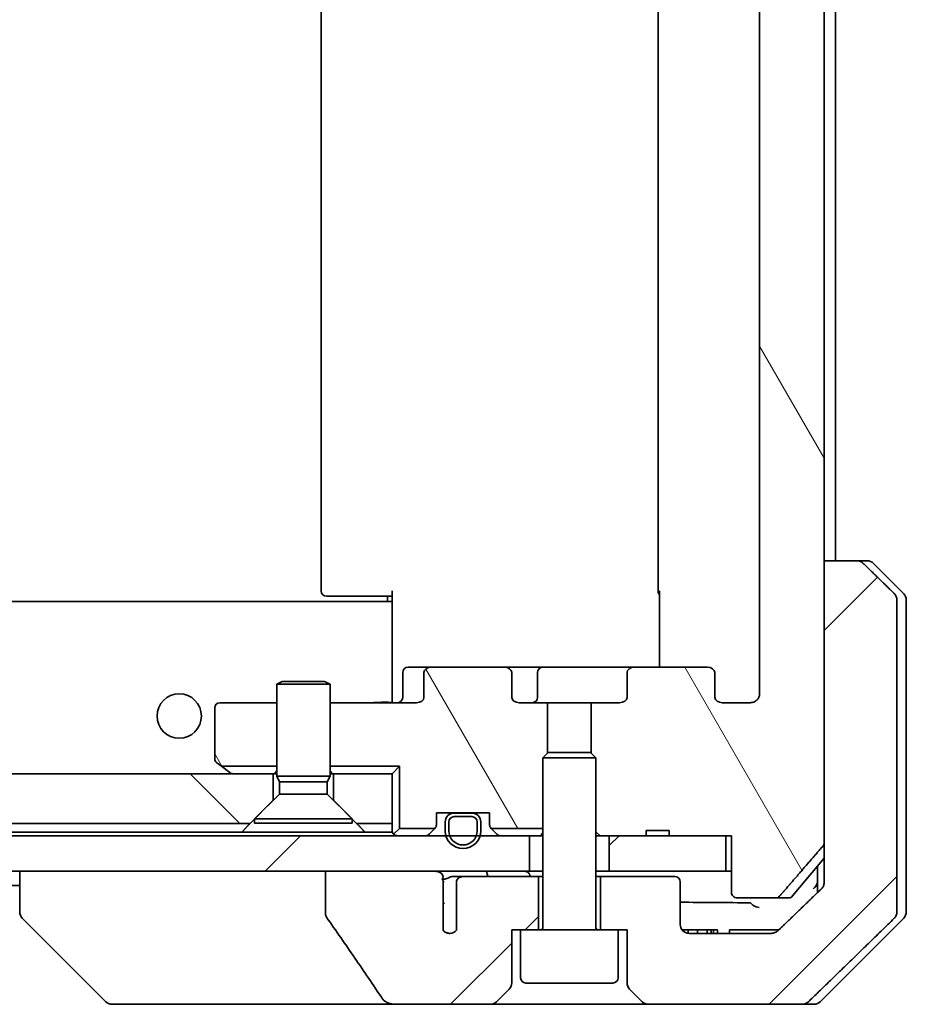
# Model space of a CAD drawing. Units: millimetres. Extents: x 65 to 7163, y 36 to 1300.
# Drawn here: x 3244 to 3294, y 274 to 330 of the extents above; entities that cross this region are included whole.
import ezdxf

# ---------------------------------------------------------------- set-up
doc = ezdxf.new("R2010")
doc.units = ezdxf.units.MM
doc.header["$LTSCALE"] = 4.5
doc.layers.add('Hatch (ISO)', color=1, linetype='Continuous', lineweight=18)
doc.layers.add('Visible (ISO)', color=7, linetype='Continuous', lineweight=35)
pattern_1 = [(120.0002, (1776.75, 4), (-10.9985, -6.35003), [])]
pattern_2 = [(45, (1776.75, 4), (-8.98026, 8.98026), [])]

msp = doc.modelspace()

# ---------------------------------------------------------------- hatches: boundary and pattern name
at = {"layer": 'Hatch (ISO)'}
h = msp.add_hatch(dxfattribs=at)
h.set_pattern_fill('ANSI31', color=256, scale=101.6, angle=75.00018, style=0)
h.set_pattern_definition(pattern_1)
edge = h.paths.add_edge_path()
edge.add_line((3280.6491, 284.0616), (3279.3651, 284.0616))
edge.add_line((3279.3651, 284.0616), (3279.3651, 283.7616))
edge.add_line((3279.3651, 283.7616), (3277.2765, 283.7616))
edge.add_line((3277.2765, 283.7616), (3276.756, 283.7616))
edge.add_line((3276.756, 283.7616), (3276.5265, 283.9911))
edge.add_line((3276.5265, 283.9911), (3276.5265, 288.1549))
edge.add_line((3276.5265, 288.1549), (3276.256, 288.4254))
edge.add_line((3276.256, 288.4254), (3276.256, 291.2616))
edge.add_line((3276.256, 291.2616), (3277.8525, 291.2616))
edge.add_ellipse((3277.8525, 291.5616), major_axis=(0.4243, 0), ratio=0.7071068, start_angle=270, end_angle=360)
edge.add_line((3278.2767, 291.5616), (3278.2767, 292.9616))
edge.add_ellipse((3278.701, 292.9616), major_axis=(-0.4243, 0), ratio=0.7071068, start_angle=270, end_angle=360, ccw=False)
edge.add_line((3278.701, 293.2616), (3282.8022, 293.2616))
edge.add_ellipse((3282.8022, 292.9616), major_axis=(0.4243, 0), ratio=0.7071068, start_angle=0, end_angle=90, ccw=False)
edge.add_line((3283.2265, 292.9616), (3283.2265, 291.5616))
edge.add_ellipse((3283.6507, 291.5616), major_axis=(-0.4243, 0), ratio=0.7071068, start_angle=0, end_angle=90)
edge.add_line((3283.6507, 291.2616), (3285.2252, 291.2616))
edge.add_spline(control_points=[(3285.2252, 291.2616), (3285.2911, 291.2616), (3285.3689, 291.2765), (3285.4897, 291.3251), (3285.5545, 291.3668), (3285.6452, 291.4549), (3285.6878, 291.5163), (3285.736, 291.6295), (3285.7507, 291.7009), (3285.7507, 291.7616)], knot_values=[0, 0, 0, 0, 0.0197924, 0.0197924, 0.0390558, 0.0390558, 0.057735, 0.057735, 0.0759571, 0.0759571, 0.0759571, 0.0759571], degree=3, periodic=0)
edge.add_line((3285.7507, 291.7616), (3285.7507, 367.7616))
edge.add_spline(control_points=[(3285.7507, 367.7616), (3285.7507, 367.8223), (3285.736, 367.8937), (3285.6878, 368.0069), (3285.6452, 368.0683), (3285.5545, 368.1564), (3285.4897, 368.1981), (3285.3689, 368.2467), (3285.2911, 368.2616), (3285.2252, 368.2616)], knot_values=[-0.0759571, -0.0759571, -0.0759571, -0.0759571, -0.057735, -0.057735, -0.0390558, -0.0390558, -0.0197924, -0.0197924, 0, 0, 0, 0], degree=3, periodic=0)
edge.add_line((3285.2252, 368.2616), (3283.6507, 368.2616))
edge.add_ellipse((3283.6507, 367.9616), major_axis=(-0.4243, 0), ratio=0.7071068, start_angle=270, end_angle=360)
edge.add_line((3283.2265, 367.9616), (3283.2265, 366.5616))
edge.add_ellipse((3282.8022, 366.5616), major_axis=(0.4243, 0), ratio=0.7071068, start_angle=270, end_angle=360, ccw=False)
edge.add_line((3282.8022, 366.2616), (3278.701, 366.2616))
edge.add_ellipse((3278.701, 366.5616), major_axis=(-0.4243, 0), ratio=0.7071068, start_angle=0, end_angle=90, ccw=False)
edge.add_line((3278.2767, 366.5616), (3278.2767, 367.9616))
edge.add_ellipse((3277.8525, 367.9616), major_axis=(0.4243, 0), ratio=0.7071068, start_angle=0, end_angle=90)
edge.add_line((3277.8525, 368.2616), (3276.256, 368.2616))
edge.add_line((3276.256, 368.2616), (3276.256, 371.0978))
edge.add_line((3276.256, 371.0978), (3276.5265, 371.3683))
edge.add_line((3276.5265, 371.3683), (3276.5265, 375.5321))
edge.add_line((3276.5265, 375.5321), (3276.756, 375.7616))
edge.add_line((3276.756, 375.7616), (3277.2765, 375.7616))
edge.add_line((3277.2765, 375.7616), (3279.3651, 375.7616))
edge.add_line((3279.3651, 375.7616), (3279.3651, 375.4616))
edge.add_line((3279.3651, 375.4616), (3280.6491, 375.4616))
edge.add_line((3280.6491, 375.4616), (3280.6491, 375.7616))
edge.add_line((3280.6491, 375.7616), (3283.85, 375.7616))
edge.add_line((3283.85, 375.7616), (3284.1686, 375.7616))
edge.add_line((3284.1686, 375.7616), (3284.1686, 378.9616))
edge.add_spline(control_points=[(3284.1686, 378.9616), (3284.1686, 378.9979), (3284.1775, 379.0406), (3284.2066, 379.1084), (3284.2323, 379.1453), (3284.2872, 379.1983), (3284.3264, 379.2234), (3284.3995, 379.2526), (3284.4465, 379.2616), (3284.4864, 379.2616)], knot_values=[0.0457049, 0.0457049, 0.0457049, 0.0457049, 0.0566064, 0.0566064, 0.0678431, 0.0678431, 0.0794861, 0.0794861, 0.0914577, 0.0914577, 0.0914577, 0.0914577], degree=3, periodic=0)
edge.add_line((3284.4864, 379.2616), (3286.6503, 379.2616))
edge.add_spline(control_points=[(3286.6503, 379.2616), (3286.6895, 379.2616), (3286.7357, 379.2527), (3286.8075, 379.2237), (3286.8461, 379.1987), (3286.8794, 379.1663), (3286.8852, 379.1602), (3286.8908, 379.1536)], knot_values=[0.019717, 0.019717, 0.019717, 0.019717, 0.0314719, 0.0314719, 0.0429657, 0.0429657, 0.0454018, 0.0454018, 0.0454018, 0.0454018], degree=3, periodic=0)
edge.add_spline(control_points=[(3286.8908, 379.1536), (3288.0294, 377.8437), (3289.3196, 376.345)], knot_values=[0, 0, 0, 0.37131, 0.37131, 0.37131], weights=[1, 1.0021017, 1], degree=2, periodic=0)
edge.add_spline(control_points=[(3289.3196, 376.345), (3289.3397, 376.3217), (3289.3571, 376.2932), (3289.3826, 376.2327), (3289.3914, 376.1896), (3289.3914, 376.153)], knot_values=[0, 0, 0, 0, 0.0086951, 0.0086951, 0.0196869, 0.0196869, 0.0196869, 0.0196869], degree=3, periodic=0)
edge.add_line((3289.3914, 376.153), (3289.3914, 299.2616))
edge.add_line((3289.3914, 299.2616), (3289.3914, 283.3702))
edge.add_spline(control_points=[(3289.3914, 283.3702), (3289.3914, 283.3336), (3289.3826, 283.2905), (3289.3571, 283.23), (3289.3397, 283.2015), (3289.3196, 283.1782)], knot_values=[-0.0196869, -0.0196869, -0.0196869, -0.0196869, -0.0086951, -0.0086951, 0, 0, 0, 0], degree=3, periodic=0)
edge.add_spline(control_points=[(3289.3196, 283.1782), (3288.0294, 281.6795), (3286.8908, 280.3695)], knot_values=[0, 0, 0, 0.37131, 0.37131, 0.37131], weights=[1, 1.0021017, 1], degree=2, periodic=0)
edge.add_spline(control_points=[(3286.8908, 280.3695), (3286.8852, 280.363), (3286.8794, 280.3569), (3286.8461, 280.3245), (3286.8075, 280.2995), (3286.7357, 280.2705), (3286.6895, 280.2616), (3286.6503, 280.2616)], knot_values=[0.1362679, 0.1362679, 0.1362679, 0.1362679, 0.1387039, 0.1387039, 0.1501977, 0.1501977, 0.1619527, 0.1619527, 0.1619527, 0.1619527], degree=3, periodic=0)
edge.add_line((3286.6503, 280.2616), (3284.4864, 280.2616))
edge.add_spline(control_points=[(3284.4864, 280.2616), (3284.4465, 280.2616), (3284.3995, 280.2706), (3284.3264, 280.2998), (3284.2872, 280.3249), (3284.2323, 280.3779), (3284.2066, 280.4147), (3284.1775, 280.4826), (3284.1686, 280.5253), (3284.1686, 280.5616)], knot_values=[-0.0914577, -0.0914577, -0.0914577, -0.0914577, -0.0794861, -0.0794861, -0.0678431, -0.0678431, -0.0566064, -0.0566064, -0.0457049, -0.0457049, -0.0457049, -0.0457049], degree=3, periodic=0)
edge.add_line((3284.1686, 280.5616), (3284.1686, 283.7616))
edge.add_line((3284.1686, 283.7616), (3283.85, 283.7616))
edge.add_line((3283.85, 283.7616), (3280.6491, 283.7616))
edge.add_line((3280.6491, 283.7616), (3280.6491, 284.0616))
h = msp.add_hatch(dxfattribs=at)
h.set_pattern_fill('ANSI31', color=256, scale=101.6, style=0)
h.set_pattern_definition(pattern_2)
edge = h.paths.add_edge_path()
edge.add_spline(control_points=[(3291.6011, 299.1151), (3291.5564, 299.1587), (3291.494, 299.1993), (3291.3773, 299.2469), (3291.302, 299.2616), (3291.238, 299.2616)], knot_values=[0.0372215, 0.0372215, 0.0372215, 0.0372215, 0.0558679, 0.0558679, 0.0750458, 0.0750458, 0.0750458, 0.0750458], degree=3, periodic=0)
edge.add_line((3291.238, 299.2616), (3289.3914, 299.2616))
edge.add_line((3289.3914, 299.2616), (3289.3914, 283.3702))
edge.add_line((3289.3914, 283.3702), (3289.3914, 281.7616))
edge.add_line((3289.3914, 281.7616), (3289.3914, 281.1256))
edge.add_spline(control_points=[(3289.3914, 281.1256), (3289.3914, 281.064), (3289.3765, 280.9916), (3289.3279, 280.8773), (3289.2851, 280.8155), (3289.2401, 280.772)], knot_values=[0, 0, 0, 0, 0.0184726, 0.0184726, 0.037258, 0.037258, 0.037258, 0.037258], degree=3, periodic=0)
edge.add_spline(control_points=[(3289.2401, 280.772), (3287.9354, 279.5094), (3286.7861, 278.408)], knot_values=[0, 0, 0, 0.3407397, 0.3407397, 0.3407397], weights=[1, 1.0021662, 1], degree=2, periodic=0)
edge.add_spline(control_points=[(3286.7861, 278.408), (3286.7407, 278.3645), (3286.6778, 278.3243), (3286.5593, 278.2764), (3286.4822, 278.2616), (3286.4168, 278.2616)], knot_values=[0.037349, 0.037349, 0.037349, 0.037349, 0.0560806, 0.0560806, 0.0756976, 0.0756976, 0.0756976, 0.0756976], degree=3, periodic=0)
edge.add_line((3286.4168, 278.2616), (3281.7765, 278.2616))
edge.add_ellipse((3281.7765, 278.7616), major_axis=(-0.5, 0), ratio=1, start_angle=0, end_angle=90, ccw=False)
edge.add_line((3281.2765, 278.7616), (3281.2765, 281.1616))
edge.add_ellipse((3280.9765, 281.1616), major_axis=(0, 0.3), ratio=1, start_angle=270, end_angle=360)
edge.add_line((3280.9765, 281.4616), (3276.7765, 281.4616))
edge.add_line((3276.7765, 281.4616), (3276.7765, 278.4616))
edge.add_line((3276.7765, 278.4616), (3277.7765, 278.4616))
edge.add_line((3277.7765, 278.4616), (3278.2765, 278.4616))
edge.add_line((3278.2765, 278.4616), (3278.2765, 275.4687))
edge.add_ellipse((3278.7765, 275.4687), major_axis=(0, -0.5), ratio=1, start_angle=270, end_angle=315)
edge.add_line((3278.4229, 275.1151), (3279.13, 274.408))
edge.add_ellipse((3279.4836, 274.7616), major_axis=(0.3536, -0.3536), ratio=1, start_angle=270, end_angle=315)
edge.add_line((3279.4836, 274.2616), (3288.142, 274.2616))
edge.add_spline(control_points=[(3288.142, 274.2616), (3288.2068, 274.2616), (3288.283, 274.2764), (3288.4007, 274.3241), (3288.4634, 274.3645), (3288.5085, 274.408)], knot_values=[0.2263523, 0.2263523, 0.2263523, 0.2263523, 0.2457725, 0.2457725, 0.2644663, 0.2644663, 0.2644663, 0.2644663], degree=3, periodic=0)
edge.add_spline(control_points=[(3288.5085, 274.408), (3290.6643, 276.489), (3293.3501, 279.1151)], knot_values=[0, 0, 0, 0.6752619, 0.6752619, 0.6752619], weights=[1, 1.0063997, 1], degree=2, periodic=0)
edge.add_spline(control_points=[(3293.3501, 279.1151), (3293.3507, 279.1157), (3293.3512, 279.1162), (3293.3958, 279.1602), (3293.4376, 279.2217), (3293.4853, 279.3354), (3293.4999, 279.4074), (3293.4999, 279.4687)], knot_values=[-0.0371932, -0.0371932, -0.0371932, -0.0371932, -0.0369686, -0.0369686, -0.0183792, -0.0183792, 0, 0, 0, 0], degree=3, periodic=0)
edge.add_line((3293.4999, 279.4687), (3293.4999, 281.7616))
edge.add_line((3293.4999, 281.7616), (3293.4999, 297.0545))
edge.add_spline(control_points=[(3293.4999, 297.0545), (3293.4999, 297.1157), (3293.4853, 297.1878), (3293.4376, 297.3014), (3293.3958, 297.3629), (3293.3512, 297.407), (3293.3507, 297.4075), (3293.3501, 297.408)], knot_values=[0, 0, 0, 0, 0.0183792, 0.0183792, 0.0369686, 0.0369686, 0.0371932, 0.0371932, 0.0371932, 0.0371932], degree=3, periodic=0)
edge.add_spline(control_points=[(3293.3501, 297.408), (3292.4432, 298.2948), (3291.6011, 299.1151)], knot_values=[0, 0, 0, 0.2444014, 0.2444014, 0.2444014], weights=[1, 1.0007236, 1], degree=2, periodic=0)
h = msp.add_hatch(dxfattribs=at)
h.set_pattern_fill('ANSI31', color=256, scale=101.6, angle=75.00018, style=0)
h.set_pattern_definition(pattern_1)
edge = h.paths.add_edge_path()
edge.add_ellipse((3267.2507, 292.9616), major_axis=(-0.4243, 0), ratio=0.7071068, start_angle=270, end_angle=360)
edge.add_line((3266.8265, 292.9616), (3266.8265, 291.5616))
edge.add_ellipse((3266.4022, 291.5616), major_axis=(0.4243, 0), ratio=0.7071068, start_angle=270, end_angle=360, ccw=False)
edge.add_line((3266.4022, 291.2616), (3261.5265, 291.2616))
edge.add_line((3261.5265, 291.2616), (3261.5265, 287.6757))
edge.add_line((3261.5265, 287.6757), (3265.4405, 287.6757))
edge.add_line((3265.4405, 287.6757), (3265.4405, 284.1757))
edge.add_line((3265.4405, 284.1757), (3267.4405, 284.1757))
edge.add_ellipse((3267.2265, 284.3859), major_axis=(0.2102, 0.214), ratio=1, start_angle=270, end_angle=314.48127)
edge.add_line((3267.5265, 284.3859), (3267.5265, 285.0616))
edge.add_line((3267.5265, 285.0616), (3268.5765, 285.0616))
edge.add_line((3268.5765, 285.0616), (3269.4765, 285.0616))
edge.add_line((3269.4765, 285.0616), (3270.5265, 285.0616))
edge.add_line((3270.5265, 285.0616), (3270.5265, 284.3859))
edge.add_ellipse((3270.8265, 284.3859), major_axis=(0, -0.3), ratio=1, start_angle=270, end_angle=314.48127)
edge.add_line((3270.6124, 284.1757), (3273.5265, 284.1757))
edge.add_line((3273.5265, 284.1757), (3273.5265, 288.1549))
edge.add_line((3273.5265, 288.1549), (3273.797, 288.4254))
edge.add_line((3273.797, 288.4254), (3273.797, 291.2616))
edge.add_line((3273.797, 291.2616), (3272.2005, 291.2616))
edge.add_ellipse((3272.2005, 291.5616), major_axis=(-0.4243, 0), ratio=0.7071068, start_angle=0, end_angle=90, ccw=False)
edge.add_line((3271.7762, 291.5616), (3271.7762, 292.9616))
edge.add_ellipse((3271.352, 292.9616), major_axis=(0.4243, 0), ratio=0.7071068, start_angle=0, end_angle=90)
edge.add_line((3271.352, 293.2616), (3267.2507, 293.2616))
h = msp.add_hatch(dxfattribs=at)
h.set_pattern_fill('ANSI31', color=256, scale=101.6, angle=75.00018, style=0)
h.set_pattern_definition(pattern_1)
edge = h.paths.add_edge_path()
edge.add_line((3258.5265, 291.2616), (3255.3265, 291.2616))
edge.add_ellipse((3255.3265, 290.9616), major_axis=(-0.3, 0), ratio=1, start_angle=270, end_angle=360)
edge.add_line((3255.0265, 290.9616), (3255.0265, 288.1116))
edge.add_ellipse((3255.3265, 288.1116), major_axis=(0, -0.3), ratio=1, start_angle=270, end_angle=323.1301)
edge.add_line((3255.1465, 287.8716), (3255.4077, 287.6757))
edge.add_line((3255.4077, 287.6757), (3258.5265, 287.6757))
edge.add_line((3258.5265, 287.6757), (3258.5265, 291.2616))
h = msp.add_hatch(dxfattribs=at)
h.set_pattern_fill('ANSI31', color=256, scale=101.6, angle=90.00021, style=0)
h.set_pattern_definition([(135.0002, (1776.75, 4), (-8.98022, -8.98029), [])])
h.paths.add_polyline_path([(3123.0265, 284.4616), (3257.0265, 284.4616), (3258.3265, 285.7616), (3258.3265, 287.2616), (3121.7265, 287.2616), (3121.7265, 285.7616)])
h = msp.add_hatch(dxfattribs=at)
h.set_pattern_fill('ANSI31', color=256, scale=101.6, style=0)
h.set_pattern_definition(pattern_2)
h.paths.add_polyline_path([(3107.2765, 283.7616), (3107.2765, 281.7616), (3261.2669, 281.7616), (3267.4311, 281.7616), (3272.7765, 281.7616), (3272.7765, 283.7616), (3269.9865, 283.7616), (3269.7759, 283.7616), (3268.2771, 283.7616), (3268.0665, 283.7616)])
h = msp.add_hatch(dxfattribs=at)
h.set_pattern_fill('ANSI31', color=256, scale=101.6, style=0)
h.set_pattern_definition(pattern_2)
h.paths.add_polyline_path([(3283.85, 281.7616), (3283.85, 283.7616), (3280.6491, 283.7616), (3279.3651, 283.7616), (3277.2765, 283.7616), (3277.2765, 281.7616)])
h = msp.add_hatch(dxfattribs=at)
h.set_pattern_fill('ANSI31', color=256, scale=101.6, style=0)
h.set_pattern_definition(pattern_2)
edge = h.paths.add_edge_path()
edge.add_spline(control_points=[(3261.2669, 279.3568), (3261.2669, 279.3248), (3261.2723, 279.2935), (3261.2935, 279.231), (3261.3095, 279.2009), (3261.329, 279.173)], knot_values=[-0.0198066, -0.0198066, -0.0198066, -0.0198066, -0.010211, -0.010211, 0, 0, 0, 0], degree=3, periodic=0)
edge.add_spline(control_points=[(3261.329, 279.173), (3261.8657, 278.4084), (3262.3984, 277.6408), (3263.4494, 276.1081), (3263.9681, 275.3428), (3264.4822, 274.5747)], knot_values=[-0.5588971, -0.5588971, -0.5588971, -0.5588971, -0.2786535, -0.2786535, -0.0013606, -0.0013606, -0.0013606, -0.0013606], degree=3, periodic=0)
edge.add_spline(control_points=[(3264.4822, 274.5747), (3264.5153, 274.5253), (3264.5588, 274.4828), (3264.6615, 274.4062), (3264.7233, 274.3732), (3264.9231, 274.2915), (3265.0831, 274.2616), (3265.2466, 274.2616)], knot_values=[-0.0918683, -0.0918683, -0.0918683, -0.0918683, -0.0719412, -0.0719412, -0.049052, -0.049052, 0, 0, 0, 0], degree=3, periodic=0)
edge.add_line((3265.2466, 274.2616), (3270.5694, 274.2616))
edge.add_ellipse((3270.5694, 274.7616), major_axis=(0.5, 0), ratio=1, start_angle=270, end_angle=315)
edge.add_line((3270.9229, 274.408), (3271.63, 275.1151))
edge.add_ellipse((3271.2765, 275.4687), major_axis=(0.3536, 0.3536), ratio=1, start_angle=270, end_angle=315)
edge.add_line((3271.7765, 275.4687), (3271.7765, 278.4616))
edge.add_line((3271.7765, 278.4616), (3272.2765, 278.4616))
edge.add_line((3272.2765, 278.4616), (3273.2765, 278.4616))
edge.add_line((3273.2765, 278.4616), (3273.2765, 281.4616))
edge.add_line((3273.2765, 281.4616), (3269.0128, 281.4616))
edge.add_spline(control_points=[(3269.0128, 281.4616), (3268.97, 281.4616), (3268.9196, 281.4521), (3268.8392, 281.4217), (3268.7946, 281.3953), (3268.7321, 281.3405), (3268.702, 281.3032), (3268.6693, 281.2363), (3268.6591, 281.1961), (3268.6591, 281.1616)], knot_values=[0.0460514, 0.0460514, 0.0460514, 0.0460514, 0.0588793, 0.0588793, 0.0718433, 0.0718433, 0.0838186, 0.0838186, 0.0941783, 0.0941783, 0.0941783, 0.0941783], degree=3, periodic=0)
edge.add_line((3268.6591, 281.1616), (3268.6591, 278.4398))
edge.add_ellipse((3268.2765, 278.7616), major_axis=(-0.3218, -0.3827), ratio=1, start_angle=352.94449, end_angle=450, ccw=False)
edge.add_line((3267.9101, 278.4214), (3267.9101, 279.9054))
edge.add_spline(control_points=[(3267.9101, 279.9054), (3267.9101, 279.9347), (3267.9074, 279.9632), (3267.9013, 279.9914)], knot_values=[-0.0208025, -0.0208025, -0.0208025, -0.0208025, -0.0120793, -0.0120793, -0.0120793, -0.0120793], degree=3, periodic=0)
edge.add_line((3267.9013, 279.9914), (3267.9013, 281.2244))
edge.add_spline(control_points=[(3267.9013, 281.2244), (3267.897, 281.2396), (3267.8912, 281.2542), (3267.8755, 281.2862), (3267.8631, 281.3057), (3267.8487, 281.3236)], knot_values=[0.1001673, 0.1001673, 0.1001673, 0.1001673, 0.1045381, 0.1045381, 0.1108441, 0.1108441, 0.1108441, 0.1108441], degree=3, periodic=0)
edge.add_spline(control_points=[(3267.8487, 281.3236), (3267.8568, 281.3335), (3267.864, 281.3438), (3267.8797, 281.37), (3267.8887, 281.3903), (3267.8984, 281.4244), (3267.9013, 281.4446), (3267.9013, 281.4616), (3267.9013, 281.4935), (3267.8911, 281.5304), (3267.857, 281.5944), (3267.8237, 281.63), (3267.749, 281.6869), (3267.6911, 281.7144), (3267.5767, 281.7505), (3267.4977, 281.7616), (3267.4311, 281.7616)], knot_values=[-0.0142609, -0.0142609, -0.0142609, -0.0142609, -0.0106451, -0.0106451, -0.0050953, -0.0050953, 0, 0, 0, 0.009569, 0.009569, 0.0217487, 0.0217487, 0.0377654, 0.0377654, 0.0577254, 0.0577254, 0.0577254, 0.0577254], degree=3, periodic=0)
edge.add_line((3267.4311, 281.7616), (3261.2669, 281.7616))
edge.add_line((3261.2669, 281.7616), (3261.2669, 279.3568))

# ---------------------------------------------------------------- linework, layer by layer
at = {"layer": 'Visible (ISO)'}
for p, q in [((3289.3914, 283.3702), (3289.3914, 376.153)), ((3285.7507, 367.7616), (3285.7507, 291.7616)), ((3261.0265, 361.9616), (3261.0265, 297.5616)), ((3280.0265, 361.9616), (3280.0265, 297.5616)), ((3290.0265, 299.2616), (3290.0265, 360.2616)), ((3291.238, 299.2616), (3289.3914, 299.2616)), ((3289.3914, 299.2616), (3289.3914, 281.7616)), ((3291.238, 299.2616), (3291.8194, 299.2616)), ((3293.88, 297.408), (3292.1729, 299.1151)), ((3265.0265, 296.8757), (3265.0265, 297.5616)), ((3280.1163, 293.2616), (3280.1163, 297.5616)), ((3265.0265, 296.9616), (3115.0265, 296.9616)), ((3261.3851, 297.2616), (3261.3265, 297.2616)), ((3261.3851, 297.2616), (3262.0922, 297.2616)), ((3262.2336, 297.2616), (3262.0922, 297.2616)), ((3262.2336, 297.2616), (3264.6123, 297.2616)), ((3265.0265, 297.2616), (3264.6123, 297.2616)), ((3264.7765, 296.9616), (3264.7765, 297.2616)), ((3293.4999, 281.7616), (3293.4999, 297.0545)), ((3294.0265, 297.0545), (3294.0265, 281.7616)), ((3265.0265, 296.8757), (3265.0265, 296.6616)), ((3265.0265, 296.6616), (3265.0265, 291.4866)), ((3267.2507, 293.2616), (3265.9278, 293.2616)), ((3271.352, 293.2616), (3267.2507, 293.2616)), ((3273.5319, 293.2616), (3271.352, 293.2616)), ((3278.701, 293.2616), (3273.5319, 293.2616)), ((3282.8022, 293.2616), (3278.701, 293.2616)), ((3265.6278, 291.5616), (3265.6278, 292.9616)), ((3266.8265, 292.9616), (3266.8265, 291.5616)), ((3271.7762, 291.5616), (3271.7762, 292.9616)), ((3273.2319, 291.5616), (3273.2319, 292.9616)), ((3278.2767, 292.9616), (3278.2767, 291.5616)), ((3283.2265, 291.5616), (3283.2265, 292.9616)), ((3258.8332, 292.465), (3258.5265, 292.3116)), ((3261.5265, 292.3116), (3258.5265, 292.3116)), ((3258.5265, 287.115), (3258.5265, 292.3116)), ((3258.8332, 292.465), (3261.2198, 292.465)), ((3261.2198, 292.465), (3261.5265, 292.3116)), ((3261.5265, 287.115), (3261.5265, 292.3116)), ((3265.0265, 291.2693), (3265.0265, 291.4866)), ((3255.0265, 290.9616), (3255.0265, 288.1116)), ((3258.5265, 291.2616), (3255.3265, 291.2616)), ((3266.4022, 291.2616), (3261.5265, 291.2616)), ((3273.797, 291.2616), (3272.2005, 291.2616)), ((3273.797, 288.4254), (3273.797, 291.2616)), ((3273.797, 291.2616), (3276.256, 291.2616)), ((3277.8525, 291.2616), (3276.256, 291.2616)), ((3276.256, 291.2616), (3276.256, 288.4254)), ((3285.2252, 291.2616), (3283.6507, 291.2616)), ((3273.8332, 288.4616), (3273.5265, 288.1549)), ((3276.5265, 288.1549), (3273.5265, 288.1549)), ((3273.5265, 278.5616), (3273.5265, 288.1549)), ((3273.8332, 288.4616), (3276.2198, 288.4616)), ((3276.2198, 288.4616), (3276.5265, 288.1549)), ((3276.5265, 278.5616), (3276.5265, 288.1549)), ((3255.1465, 287.8716), (3255.4077, 287.6757)), ((3255.4077, 287.6757), (3258.5265, 287.6757)), ((3255.4077, 287.6757), (3255.8798, 287.3216)), ((3261.5265, 287.6757), (3265.4405, 287.6757)), ((3265.4405, 287.6757), (3265.0265, 287.2616)), ((3265.4405, 287.6757), (3265.4405, 284.1757)), ((3258.3265, 287.2616), (3121.7265, 287.2616)), ((3255.8798, 287.3216), (3255.9598, 287.2616)), ((3258.3265, 285.7616), (3258.3265, 287.2616)), ((3258.3265, 287.2616), (3258.5265, 287.2616)), ((3261.5265, 287.115), (3258.5265, 287.115)), ((3258.6798, 286.8082), (3258.5265, 287.115)), ((3261.3731, 286.8082), (3261.5265, 287.115)), ((3261.5265, 287.2616), (3261.7265, 287.2616)), ((3265.0265, 287.2616), (3261.7265, 287.2616)), ((3261.7265, 287.2616), (3261.7265, 285.7616)), ((3265.0265, 284.4616), (3265.0265, 287.2616)), ((3261.3731, 286.8082), (3258.6798, 286.8082)), ((3258.6798, 286.115), (3258.6798, 286.8082)), ((3261.3731, 286.115), (3261.3731, 286.8082)), ((3258.6798, 286.115), (3257.2765, 284.7116)), ((3261.3731, 286.115), (3258.6798, 286.115)), ((3261.3731, 286.115), (3262.7765, 284.7116)), ((3257.0265, 284.4616), (3258.3265, 285.7616)), ((3261.7265, 285.7616), (3263.0265, 284.4616)), ((3267.5265, 284.3859), (3267.5265, 285.0616)), ((3267.5265, 285.0616), (3270.5265, 285.0616)), ((3269.5265, 285.0416), (3268.5265, 285.0416)), ((3268.5265, 284.8416), (3269.5265, 284.8416)), ((3269.5265, 284.8416), (3268.5265, 284.8416)), ((3268.5765, 285.0616), (3268.5765, 285.0416)), ((3269.4765, 285.0616), (3268.5765, 285.0616)), ((3268.5765, 285.0416), (3269.4765, 285.0416)), ((3269.4765, 285.0416), (3269.4765, 285.0616)), ((3270.5265, 285.0616), (3270.5265, 284.3859)), ((3123.0265, 284.4616), (3257.0265, 284.4616)), ((3262.7765, 284.7116), (3257.2765, 284.7116)), ((3257.2765, 284.465), (3257.2765, 284.7116)), ((3262.7765, 284.465), (3257.2765, 284.465)), ((3262.7765, 284.465), (3262.7765, 284.7116)), ((3263.0265, 284.4616), (3265.0265, 284.4616)), ((3265.0265, 284.4616), (3265.0265, 283.9616)), ((3265.4405, 284.1757), (3265.1143, 283.8495)), ((3265.4405, 284.1757), (3267.4405, 284.1757)), ((3267.4386, 284.1737), (3267.1143, 283.8495)), ((3268.0265, 284.5416), (3268.0265, 284.0416)), ((3268.2265, 284.0416), (3268.2265, 284.5416)), ((3268.2265, 284.5416), (3268.2265, 284.0416)), ((3269.8265, 284.5416), (3269.8265, 284.0416)), ((3269.8265, 284.0416), (3269.8265, 284.5416)), ((3270.0265, 284.0416), (3270.0265, 284.5416)), ((3270.6124, 284.1757), (3273.5265, 284.1757)), ((3270.9386, 283.8495), (3270.6143, 284.1737)), ((3272.7765, 283.7616), (3107.2765, 283.7616)), ((3256.5624, 283.9616), (3123.4906, 283.9616)), ((3263.4906, 283.9616), (3256.5624, 283.9616)), ((3265.0265, 283.9616), (3263.4906, 283.9616)), ((3272.7765, 281.7616), (3272.7765, 283.7616)), ((3272.7765, 283.7616), (3272.8541, 283.7616)), ((3273.3993, 283.7616), (3272.8541, 283.7616)), ((3273.3993, 283.7616), (3273.5265, 283.7616)), ((3276.5265, 283.9911), (3276.756, 283.7616)), ((3276.5265, 283.7616), (3276.756, 283.7616)), ((3276.756, 283.7616), (3279.3651, 283.7616)), ((3283.85, 283.7616), (3277.2765, 283.7616)), ((3277.2765, 283.7616), (3277.2765, 281.7616)), ((3280.6491, 284.0616), (3279.3651, 284.0616)), ((3279.3651, 283.7616), (3279.3651, 284.0616)), ((3280.6491, 283.7616), (3279.3651, 283.7616)), ((3280.6491, 283.7616), (3280.6491, 284.0616)), ((3280.6491, 283.7616), (3284.1686, 283.7616)), ((3283.85, 281.7616), (3283.85, 283.7616)), ((3284.1686, 283.7616), (3284.1686, 280.5616)), ((3287.6164, 280.3695), (3289.3914, 282.4995)), ((3289.0265, 282.0616), (3289.0265, 281.7616)), ((3107.2765, 281.7616), (3272.7765, 281.7616)), ((3244.0265, 281.7616), (3244.0265, 279.4688)), ((3267.4311, 281.7616), (3261.2669, 281.7616)), ((3261.2669, 281.7616), (3261.2669, 279.3568)), ((3269.0128, 281.4616), (3268.4383, 281.4616)), ((3273.2765, 281.4616), (3269.0128, 281.4616)), ((3273.5265, 281.7616), (3272.7765, 281.7616)), ((3273.2765, 278.4616), (3273.2765, 281.4616)), ((3273.5265, 281.4616), (3273.2765, 281.4616)), ((3277.2765, 281.7616), (3276.5265, 281.7616)), ((3276.7765, 281.4616), (3276.5265, 281.4616)), ((3280.9765, 281.4616), (3276.7765, 281.4616)), ((3276.7765, 281.4616), (3276.7765, 278.4616)), ((3277.2765, 281.7616), (3283.85, 281.7616)), ((3284.1686, 281.7616), (3283.85, 281.7616)), ((3289.0265, 281.7616), (3289.0265, 280.5653)), ((3289.3914, 281.7616), (3289.3914, 281.1256)), ((3293.4999, 279.4687), (3293.4999, 281.7616)), ((3294.0265, 281.7616), (3294.0265, 279.4687)), ((3136.0265, 280.9616), (3244.0265, 280.9616)), ((3267.9013, 279.9914), (3267.9013, 281.2244)), ((3268.6591, 281.1616), (3268.6591, 278.4398)), ((3281.2765, 278.7616), (3281.2765, 281.1616)), ((3267.9101, 278.4214), (3267.9101, 279.9054)), ((3284.4864, 280.2616), (3286.6503, 280.2616)), ((3287.386, 280.2616), (3286.6503, 280.2616)), ((3244.0265, 279.4688), (3244.0265, 279.4687)), ((3248.88, 274.408), (3244.1729, 279.1151)), ((3289.1729, 274.408), (3293.88, 279.1151)), ((3271.7765, 275.4687), (3271.7765, 278.4616)), ((3271.7765, 278.4616), (3272.2765, 278.4616)), ((3277.7765, 278.4616), (3272.2765, 278.4616)), ((3272.2765, 275.7616), (3272.2765, 278.4616)), ((3277.7765, 275.7616), (3277.7765, 278.4616)), ((3277.7765, 278.4616), (3278.2765, 278.4616)), ((3278.2765, 278.4616), (3278.2765, 275.4687)), ((3281.3833, 278.4616), (3281.4887, 278.4616)), ((3281.3833, 278.4527), (3281.3833, 278.4616)), ((3281.4887, 278.4616), (3281.7269, 278.4616)), ((3281.4887, 278.3527), (3281.4887, 278.4616)), ((3281.7269, 278.4616), (3282.2585, 278.4616)), ((3281.7269, 278.2641), (3281.7269, 278.4616)), ((3286.4168, 278.2616), (3281.7765, 278.2616)), ((3282.2585, 278.4616), (3282.7885, 278.4616)), ((3282.2585, 278.2616), (3282.2585, 278.4616)), ((3282.7885, 278.4616), (3283.0268, 278.4616)), ((3282.7885, 278.2616), (3282.7885, 278.4616)), ((3283.0268, 278.4616), (3283.1467, 278.4616)), ((3283.0268, 278.2616), (3283.0268, 278.4616)), ((3283.1467, 278.4616), (3283.3833, 278.4616)), ((3283.1467, 278.2616), (3283.1467, 278.4616)), ((3283.3833, 278.2616), (3283.3833, 278.4616)), ((3284.0616, 278.2616), (3284.0616, 278.4616)), ((3284.4444, 278.4616), (3284.0616, 278.4616)), ((3284.4444, 278.4616), (3286.5725, 278.4616)), ((3286.842, 278.4616), (3286.5725, 278.4616)), ((3277.4765, 275.4616), (3272.5765, 275.4616)), ((3270.9229, 274.408), (3271.63, 275.1151)), ((3278.4229, 275.1151), (3279.13, 274.408)), ((3249.2336, 274.2616), (3250.2092, 274.2616)), ((3250.2092, 274.2616), (3265.2466, 274.2616)), ((3265.2466, 274.2616), (3270.5694, 274.2616)), ((3270.5694, 274.2616), (3279.4836, 274.2616)), ((3279.4836, 274.2616), (3288.142, 274.2616)), ((3288.8194, 274.2616), (3288.142, 274.2616))]:
    msp.add_line(p, q, dxfattribs=at)
msp.add_circle((3253.0265, 290.5116), 1.25, dxfattribs=at)
for centre, radius, start, end in [((3291.8194, 298.7616), 0.5, 45, 90), ((3261.3265, 297.5616), 0.3, 180, 270), ((3280.3265, 297.5616), 0.3, 180, 225.52491), ((3293.5265, 297.0545), 0.5, 0, 45), ((3265.9278, 292.9616), 0.3, 90, 180), ((3273.5319, 292.9616), 0.3, 90, 180), ((3265.3278, 291.5616), 0.3, 270, 0), ((3272.9319, 291.5616), 0.3, 270, 0), ((3255.3265, 290.9616), 0.3, 90, 180), ((3255.3265, 288.1116), 0.3, 180, 233.1301), ((3256.0598, 287.5616), 0.3, 233.1301, 270), ((3268.5265, 284.5416), 0.5, 90, 180), ((3268.5265, 284.5416), 0.3, 90, 180), ((3268.5265, 284.5416), 0.3, 90, 180), ((3269.5265, 284.5416), 0.5, 0, 90), ((3269.5265, 284.5416), 0.3, 0, 90), ((3269.5265, 284.5416), 0.3, 0, 90), ((3267.2265, 284.3859), 0.3, 315, 315.51873), ((3267.2265, 284.3859), 0.3, 315.51873, 0), ((3270.8265, 284.3859), 0.3, 180, 224.48127), ((3270.8265, 284.3859), 0.3, 224.48127, 225), ((3265.3265, 284.0616), 0.3, 180, 225), ((3265.3265, 284.0616), 0.3, 225, 270), ((3266.9022, 284.0616), 0.3, 270, 315), ((3269.0265, 284.0416), 1, 180, 0), ((3269.0265, 284.0416), 0.8, 180, 0), ((3269.0265, 284.0416), 0.8, 180, 0), ((3271.1507, 284.0616), 0.3, 225, 270), ((3280.9765, 281.1616), 0.3, 0, 90), ((3287.386, 280.5616), 0.3, 270, 320.19443), ((3244.5265, 279.4687), 0.5, 180, 225), ((3293.5265, 279.4687), 0.5, 315, 0), ((3281.7765, 278.7616), 0.5, 180, 270), ((3268.2765, 278.7616), 0.5, 222.87968, 319.93518), ((3273.4265, 278.5616), 0.1, 270, 0), ((3276.6265, 278.5616), 0.1, 180, 270), ((3271.2765, 275.4687), 0.5, 315, 0), ((3272.5765, 275.7616), 0.3, 180, 270), ((3277.4765, 275.7616), 0.3, 270, 0), ((3278.7765, 275.4687), 0.5, 180, 225), ((3249.2336, 274.7616), 0.5, 225, 270), ((3270.5694, 274.7616), 0.5, 270, 315), ((3279.4836, 274.7616), 0.5, 225, 270), ((3288.8194, 274.7616), 0.5, 270, 315)]:
    msp.add_arc(centre, radius, start, end, dxfattribs=at)
for centre, major_axis, start_param, end_param in [((3267.2507, 292.9616), (-0.4243, 0), 4.712389, 6.2831853), ((3271.352, 292.9616), (0.4243, 0), 0, 1.5707963), ((3278.701, 292.9616), (-0.4243, 0), 4.712389, 6.2831853), ((3282.8022, 292.9616), (0.4243, 0), 0, 1.5707963), ((3266.4022, 291.5616), (0.4243, 0), 4.712389, 6.2831853), ((3272.2005, 291.5616), (-0.4243, 0), 0, 1.5707963), ((3277.8525, 291.5616), (0.4243, 0), 4.712389, 6.2831853), ((3283.6507, 291.5616), (-0.4243, 0), 0, 1.5707963)]:
    msp.add_ellipse(centre, major_axis=major_axis, ratio=0.7071068, start_param=start_param, end_param=end_param, dxfattribs=at)
for points, knots in [([(3291.6011, 299.1151), (3291.5564, 299.1587), (3291.494, 299.1993), (3291.3773, 299.2469), (3291.302, 299.2616), (3291.238, 299.2616)], [0.037221467, 0.037221467, 0.037221467, 0.037221467, 0.055867878, 0.055867878, 0.075045829, 0.075045829, 0.075045829, 0.075045829]), ([(3293.4999, 297.0545), (3293.4999, 297.1157), (3293.4853, 297.1878), (3293.4376, 297.3014), (3293.3958, 297.3629), (3293.3512, 297.407), (3293.3507, 297.4075), (3293.3501, 297.408)], [0, 0, 0, 0, 0.01837922, 0.01837922, 0.036968623, 0.036968623, 0.037193232, 0.037193232, 0.037193232, 0.037193232]), ([(3285.7507, 291.7616), (3285.7507, 291.7009), (3285.736, 291.6295), (3285.6878, 291.5163), (3285.6452, 291.4549), (3285.5545, 291.3668), (3285.4897, 291.3251), (3285.3689, 291.2765), (3285.2911, 291.2616), (3285.2252, 291.2616)], [0, 0, 0, 0, 0.018222082, 0.018222082, 0.036901242, 0.036901242, 0.056164649, 0.056164649, 0.075957071, 0.075957071, 0.075957071, 0.075957071]), ([(3263.8639, 291.2616), (3263.9333, 291.2616), (3264.0052, 291.2641), (3264.1535, 291.271), (3264.2301, 291.2755), (3264.3871, 291.2828), (3264.4675, 291.2857), (3264.6294, 291.2876), (3264.7108, 291.2866), (3264.8711, 291.2816), (3264.9499, 291.2776), (3265.0265, 291.2736)], [0, 0, 0, 0, 0.02295435, 0.02295435, 0.0459087, 0.0459087, 0.06886305, 0.06886305, 0.0918174, 0.0918174, 0.11477175, 0.11477175, 0.11477175, 0.11477175]), ([(3289.3196, 283.1782), (3289.3397, 283.2015), (3289.3571, 283.23), (3289.3826, 283.2905), (3289.3914, 283.3336), (3289.3914, 283.3702)], [-0.019686875, -0.019686875, -0.019686875, -0.019686875, -0.010991784, -0.010991784, 0, 0, 0, 0]), ([(3267.8487, 281.3236), (3267.8568, 281.3335), (3267.864, 281.3438), (3267.8797, 281.37), (3267.8887, 281.3903), (3267.8984, 281.4244), (3267.9013, 281.4446), (3267.9013, 281.4616), (3267.9013, 281.4935), (3267.8911, 281.5304), (3267.857, 281.5944), (3267.8237, 281.63), (3267.749, 281.6869), (3267.6911, 281.7144), (3267.5767, 281.7505), (3267.4977, 281.7616), (3267.4311, 281.7616)], [-0.014260908, -0.014260908, -0.014260908, -0.014260908, -0.010645078, -0.010645078, -0.005095347, -0.005095347, 0, 0, 0, 0.009569045, 0.009569045, 0.021748669, 0.021748669, 0.037765436, 0.037765436, 0.057725423, 0.057725423, 0.057725423, 0.057725423]), ([(3267.8487, 281.3236), (3267.8706, 281.3175), (3267.893, 281.3137), (3267.9473, 281.3104), (3267.9785, 281.3126), (3268.0485, 281.3253), (3268.085, 281.3366), (3268.1826, 281.3755), (3268.2346, 281.4045), (3268.32, 281.44), (3268.3604, 281.4547), (3268.4172, 281.461), (3268.428, 281.4616), (3268.4383, 281.4616)], [0.316147266, 0.316147266, 0.316147266, 0.316147266, 0.323571648, 0.323571648, 0.333152493, 0.333152493, 0.344390795, 0.344390795, 0.362699932, 0.362699932, 0.372468781, 0.372468781, 0.374870345, 0.374870345, 0.374870345, 0.374870345]), ([(3269.0128, 281.4616), (3268.97, 281.4616), (3268.9196, 281.4521), (3268.8392, 281.4217), (3268.7946, 281.3953), (3268.7321, 281.3405), (3268.702, 281.3032), (3268.6693, 281.2363), (3268.6591, 281.1961), (3268.6591, 281.1616)], [0.046051359, 0.046051359, 0.046051359, 0.046051359, 0.058879265, 0.058879265, 0.071843348, 0.071843348, 0.083818551, 0.083818551, 0.094178325, 0.094178325, 0.094178325, 0.094178325]), ([(3270.4064, 281.4616), (3270.4064, 281.4979), (3270.4037, 281.5339), (3270.3938, 281.6023), (3270.3865, 281.6337), (3270.3689, 281.6894), (3270.3586, 281.7122), (3270.3372, 281.7476), (3270.3263, 281.758), (3270.3152, 281.7613), (3270.3135, 281.7616), (3270.3118, 281.7616)], [0.209598127, 0.209598127, 0.209598127, 0.209598127, 0.220500045, 0.220500045, 0.231649354, 0.231649354, 0.243548426, 0.243548426, 0.256902043, 0.256902043, 0.259406745, 0.259406745, 0.259406745, 0.259406745]), ([(3272.4829, 281.7616), (3272.5316, 281.7616), (3272.5798, 281.7528), (3272.6622, 281.7179), (3272.6966, 281.6947), (3272.7515, 281.6373), (3272.7722, 281.605), (3272.7993, 281.5351), (3272.8061, 281.4988), (3272.8062, 281.4618), (3272.8062, 281.4617), (3272.8062, 281.4616)], [0.207153277, 0.207153277, 0.207153277, 0.207153277, 0.222047342, 0.222047342, 0.234808163, 0.234808163, 0.246412076, 0.246412076, 0.257335668, 0.257335668, 0.257373126, 0.257373126, 0.257373126, 0.257373126]), ([(3267.9013, 281.2244), (3267.897, 281.2396), (3267.8912, 281.2542), (3267.8755, 281.2862), (3267.8631, 281.3057), (3267.8487, 281.3236)], [0.100167345, 0.100167345, 0.100167345, 0.100167345, 0.104538099, 0.104538099, 0.110844132, 0.110844132, 0.110844132, 0.110844132]), ([(3267.9013, 281.2244), (3267.9219, 281.2041), (3267.942, 281.1836), (3267.9625, 281.1629), (3267.9631, 281.1622), (3267.9637, 281.1616)], [0.270161261, 0.270161261, 0.270161261, 0.270161261, 0.279972134, 0.279972134, 0.280288012, 0.280288012, 0.280288012, 0.280288012]), ([(3288.779, 280.772), (3288.7797, 280.7726), (3288.7804, 280.7731), (3288.8294, 280.8132), (3288.8729, 280.8594), (3288.9462, 280.9615), (3288.9757, 281.0172), (3289.0017, 281.0919), (3289.0067, 281.1087), (3289.0109, 281.1256)], [-0.000263855, -0.000263855, -0.000263855, -0.000263855, 0, 0, 0.018856106, 0.018856106, 0.037782075, 0.037782075, 0.043208381, 0.043208381, 0.043208381, 0.043208381]), ([(3289.0109, 281.1256), (3289.0156, 281.1444), (3289.0191, 281.1638), (3289.025, 281.2105), (3289.0265, 281.2381), (3289.0265, 281.2656)], [0.048467885, 0.048467885, 0.048467885, 0.048467885, 0.055385864, 0.055385864, 0.064839773, 0.064839773, 0.064839773, 0.064839773]), ([(3289.3914, 281.1256), (3289.3914, 281.064), (3289.3765, 280.9916), (3289.3279, 280.8773), (3289.2851, 280.8155), (3289.2401, 280.772)], [0, 0, 0, 0, 0.018472628, 0.018472628, 0.037257982, 0.037257982, 0.037257982, 0.037257982]), ([(3284.1686, 280.5616), (3284.1686, 280.5253), (3284.1775, 280.4826), (3284.2066, 280.4147), (3284.2323, 280.3779), (3284.2872, 280.3249), (3284.3264, 280.2998), (3284.3995, 280.2706), (3284.4465, 280.2616), (3284.4864, 280.2616)], [-0.091457684, -0.091457684, -0.091457684, -0.091457684, -0.080556239, -0.080556239, -0.069319497, -0.069319497, -0.05767651, -0.05767651, -0.04570492, -0.04570492, -0.04570492, -0.04570492]), ([(3286.6503, 280.2616), (3286.6895, 280.2616), (3286.7357, 280.2705), (3286.8075, 280.2995), (3286.8461, 280.3245), (3286.8794, 280.3569), (3286.8852, 280.363), (3286.8908, 280.3695)], [0.136267919, 0.136267919, 0.136267919, 0.136267919, 0.148022907, 0.148022907, 0.159516692, 0.159516692, 0.161952718, 0.161952718, 0.161952718, 0.161952718]), ([(3267.9013, 279.9914), (3267.9261, 279.9757), (3267.9464, 279.9566), (3267.9633, 279.9346), (3267.9635, 279.9344), (3267.9637, 279.9341)], [0.018899735, 0.018899735, 0.018899735, 0.018899735, 0.029911456, 0.029911456, 0.030058821, 0.030058821, 0.030058821, 0.030058821]), ([(3285.2261, 279.9824), (3284.6217, 279.9897), (3283.9221, 279.9962), (3282.5585, 280.0061), (3281.9401, 280.0098), (3281.2765, 280.013)], [-15.2635623, -15.2635623, -15.2635623, -15.2635623, -13.6986001, -13.6986001, -12.5689665, -12.5689665, -12.5689665, -12.5689665]), ([(3285.2825, 279.9409), (3285.2774, 279.9484), (3285.2723, 279.9547), (3285.2599, 279.9679), (3285.253, 279.9732), (3285.2392, 279.9807), (3285.2323, 279.9823), (3285.2261, 279.9824)], [0.170279822, 0.170279822, 0.170279822, 0.170279822, 0.176666864, 0.176666864, 0.186112429, 0.186112429, 0.197133768, 0.197133768, 0.197133768, 0.197133768]), ([(3285.2825, 279.9409), (3285.3121, 279.8982), (3285.3526, 279.8593), (3285.4467, 279.7961), (3285.4982, 279.7713), (3285.6094, 279.7349), (3285.6683, 279.7236), (3285.7287, 279.7195), (3285.7298, 279.7194), (3285.7308, 279.7194)], [-0.055234877, -0.055234877, -0.055234877, -0.055234877, -0.035737179, -0.035737179, -0.017887297, -0.017887297, 0, 0, 0.000315971, 0.000315971, 0.000315971, 0.000315971]), ([(3261.2669, 279.3568), (3261.2669, 279.3248), (3261.2723, 279.2935), (3261.2935, 279.231), (3261.3095, 279.2009), (3261.329, 279.173)], [-0.019806619, -0.019806619, -0.019806619, -0.019806619, -0.010210961, -0.010210961, 0, 0, 0, 0]), ([(3261.329, 279.173), (3261.8657, 278.4084), (3262.3984, 277.6408), (3263.4494, 276.1081), (3263.9681, 275.3428), (3264.4822, 274.5747)], [-0.55889708, -0.55889708, -0.55889708, -0.55889708, -0.27865352, -0.27865352, -0.00136062, -0.00136062, -0.00136062, -0.00136062]), ([(3293.3501, 279.1151), (3293.3507, 279.1157), (3293.3512, 279.1162), (3293.3958, 279.1602), (3293.4376, 279.2217), (3293.4853, 279.3354), (3293.4999, 279.4074), (3293.4999, 279.4687)], [-0.037193232, -0.037193232, -0.037193232, -0.037193232, -0.036968623, -0.036968623, -0.01837922, -0.01837922, 0, 0, 0, 0]), ([(3267.9101, 278.4214), (3267.925, 278.4053), (3267.9414, 278.3898), (3267.9945, 278.3464), (3268.0357, 278.3209), (3268.1211, 278.285), (3268.1631, 278.273), (3268.2254, 278.2641), (3268.2434, 278.2625), (3268.2665, 278.2617), (3268.2715, 278.2616), (3268.2765, 278.2616)], [0.053178787, 0.053178787, 0.053178787, 0.053178787, 0.062043627, 0.062043627, 0.079625593, 0.079625593, 0.094263192, 0.094263192, 0.100115832, 0.100115832, 0.101728194, 0.101728194, 0.101728194, 0.101728194]), ([(3286.7861, 278.408), (3286.7407, 278.3645), (3286.6778, 278.3243), (3286.5593, 278.2764), (3286.4822, 278.2616), (3286.4168, 278.2616)], [0.037349003, 0.037349003, 0.037349003, 0.037349003, 0.056080624, 0.056080624, 0.075697595, 0.075697595, 0.075697595, 0.075697595]), ([(3264.4822, 274.5747), (3264.5153, 274.5253), (3264.5588, 274.4828), (3264.6615, 274.4062), (3264.7233, 274.3732), (3264.9231, 274.2915), (3265.0831, 274.2616), (3265.2466, 274.2616)], [-0.091868331, -0.091868331, -0.091868331, -0.091868331, -0.071941184, -0.071941184, -0.049052038, -0.049052038, 0, 0, 0, 0]), ([(3288.142, 274.2616), (3288.2068, 274.2616), (3288.283, 274.2764), (3288.4007, 274.3241), (3288.4634, 274.3645), (3288.5085, 274.408)], [0.226352277, 0.226352277, 0.226352277, 0.226352277, 0.245772541, 0.245772541, 0.264466255, 0.264466255, 0.264466255, 0.264466255])]:
    msp.add_open_spline(points, degree=3, knots=knots, dxfattribs=at)
for points, weights in [([(3293.3501, 297.408), (3292.4432, 298.2948), (3291.6011, 299.1151)], [1, 1.0007236078, 1]), ([(3286.8908, 280.3695), (3288.0294, 281.6795), (3289.3196, 283.1782)], [1, 1.00210166643, 1]), ([(3289.2401, 280.772), (3287.9354, 279.5094), (3286.7861, 278.408)], [1, 1.00216620697, 1]), ([(3288.5085, 274.408), (3290.6643, 276.489), (3293.3501, 279.1151)], [1, 1.00639971749, 1])]:
    msp.add_rational_spline(points, weights, degree=2, dxfattribs=at)
for points, degree in [([(3258.3993, 287.2616), (3258.4629, 287.3521), (3258.5265, 287.4355)], 2), ([(3261.5265, 287.4355), (3261.5901, 287.3521), (3261.6537, 287.2616)], 2), ([(3257.0265, 284.4616), (3256.7944, 284.2295), (3256.5624, 283.9616)], 2), ([(3263.4906, 283.9616), (3263.2585, 284.2295), (3263.0265, 284.4616)], 2), ([(3273.3993, 283.7616), (3273.4629, 283.8521), (3273.5265, 283.9355)], 2), ([(3267.9101, 279.9054), (3267.9101, 279.9347), (3267.9074, 279.9632), (3267.9013, 279.9914)], 3)]:
    msp.add_open_spline(points, degree=degree, dxfattribs=at)

doc.saveas('drawing.dxf')
